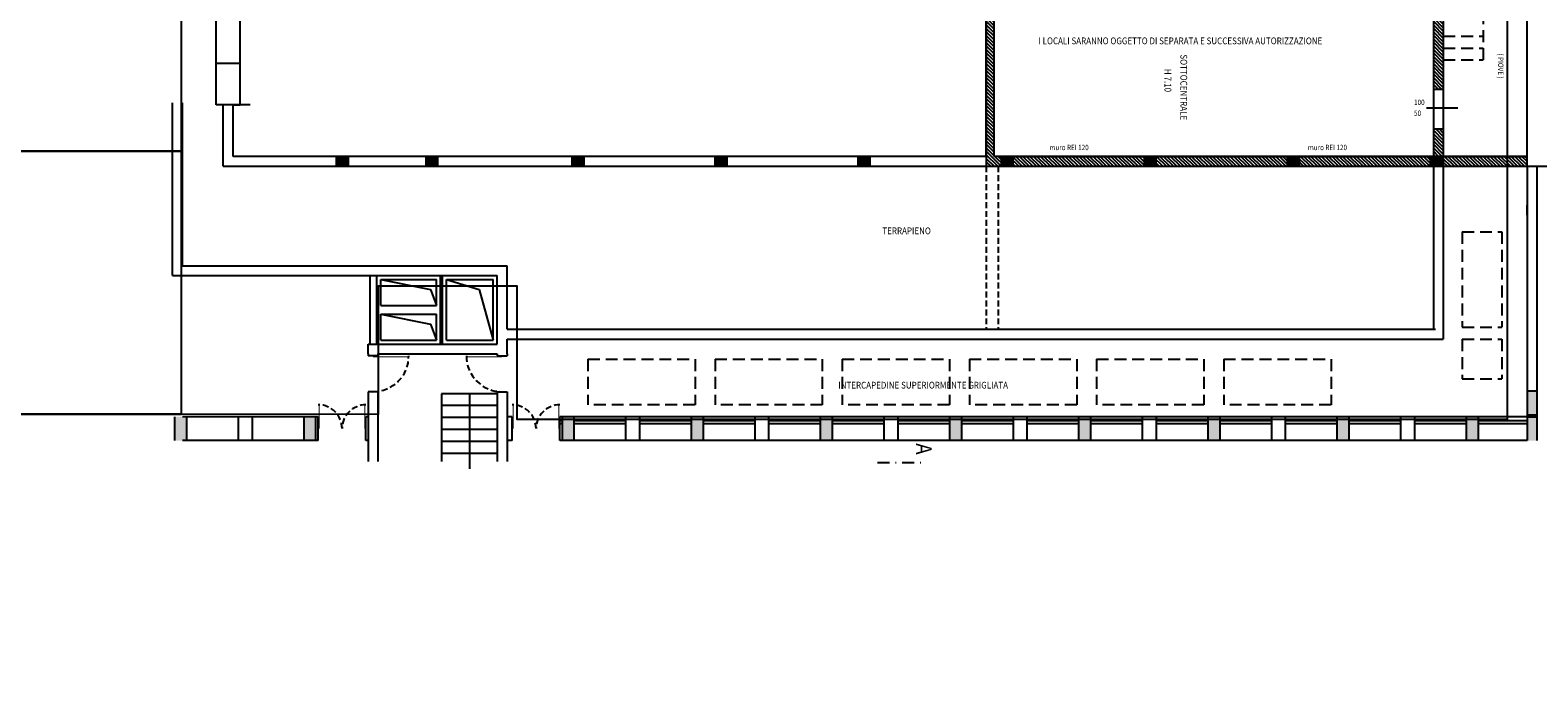
# Model space of a CAD drawing. Units: millimetres. Extents: x 5113 to 6003, y -462 to 488.
# Drawn here: x 5295 to 5485, y -123 to -42 of the extents above; entities that cross this region are included whole.
import ezdxf
from ezdxf.enums import TextEntityAlignment as Align

# ---------------------------------------------------------------- set-up
doc = ezdxf.new("R2010")
doc.units = ezdxf.units.MM
doc.header["$LTSCALE"] = 3
for name, pattern in [('Blc3$0$DASHDOT', [1, 0.5, -0.25, 0, -0.25]), ('Blc3$0$DASHED', [0.75, 0.5, -0.25]), ('Blc3$0$HIDDEN', [0.375, 0.25, -0.125])]:
    doc.linetypes.add(name, pattern=pattern)
for name, color, linetype in [('Blc3$0$CIV', 7, 'Continuous'), ('Blc3$0$CIV1', 8, 'Continuous'), ('Blc3$0$CIV2', 8, 'Continuous'), ('Blc3$0$MURI', 8, 'Continuous'), ('Blc3$0$PIL', 7, 'Continuous'), ('Blc3$0$TESTI', 6, 'Continuous'), ('Blc3$0$VISTE', 8, 'Continuous'), ('PLAN-CON$0$CONTORNI', 7, 'Continuous')]:
    doc.layers.add(name, color=color, linetype=linetype)
doc.styles.add('Blc3$0$DEFZONE', font='ROMAND.shx', dxfattribs={"width": 0.87, "height": 1.7})
doc.styles.add('Blc3$0$MINIMO', font='ROMANS.SHX', dxfattribs={"width": 0.87, "height": 1.35})
pattern_1 = [(315, (5187.77767, 429.0424), (0.22097087, 0.22097087), [])]

msp = doc.modelspace()

# ---------------------------------------------------------------- hatches: boundary and pattern name
at = {"layer": 'Blc3$0$VISTE'}
h = msp.add_hatch(dxfattribs=at)
h.set_pattern_fill('ANSI31', color=256, scale=2.5, angle=270, style=0)
h.set_pattern_definition([(315, (5120.12378, 503.01742), (0.22097087, 0.22097087), [])])
h.paths.add_polyline_path([(5471.77353, -37.0554), (5471.77353, -38.8054), (5471.77353, -48.98258), (5473.02353, -48.98258), (5473.02353, -38.8054), (5473.02353, -37.0554), (5473.02353, -17.0304), (5474.27353, -17.0304), (5474.27353, -16.0304), (5473.02353, -16.0304), (5473.02353, -15.5554), (5471.77353, -15.5554)])
h.paths.add_polyline_path([(5471.77353, -57.4304), (5473.02353, -57.4304), (5473.02353, -53.98258), (5471.77353, -53.98258)])
h = msp.add_hatch(dxfattribs=at)
h.set_pattern_fill('ANSI31', color=256, scale=2.5, angle=270, style=0)
h.set_pattern_definition(pattern_1)
h.paths.add_polyline_path([(5439.02353, -38.3054), (5439.02353, -37.0554), (5415.52353, -37.0554), (5415.52353, -57.4304), (5415.52353, -58.6804), (5471.77353, -58.6804), (5473.02353, -58.6804), (5473.02353, -57.4304), (5416.52353, -57.4304), (5416.52353, -38.3054)])
h = msp.add_hatch(dxfattribs=at)
h.set_pattern_fill('ANSI31', color=256, scale=2.5, angle=270, style=0)
h.set_pattern_definition(pattern_1)
h.paths.add_polyline_path([(5483.55298, -58.6804), (5483.55298, -57.4304), (5473.02353, -57.4304), (5473.02353, -58.6804)])

# ---------------------------------------------------------------- linework, layer by layer
for p, q in [((5321.64853, -50.9304), (5321.64853, 113.1696)), ((5415.52353, -37.0554), (5415.52353, -57.4304)), ((5320.77353, -57.4304), (5320.77353, -50.9304)), ((5320.77353, -50.9304), (5321.64853, -50.9304)), ((5415.52353, -57.4304), (5320.77353, -57.4304)), ((5350.49519, -87.28492), (5350.49519, -96.75439))]:
    msp.add_line(p, q)
at = {"layer": 'Blc3$0$CIV'}
for p, q in [((5318.64853, -50.9304), (5318.64853, 90.6696)), ((5321.64853, -50.9304), (5321.64853, 90.6696)), ((5483.55298, -58.6804), (5483.55298, -17.0304)), ((5415.52353, -57.4304), (5415.52353, -37.0554)), ((5471.77353, -36.9304), (5471.77353, -48.98258)), ((5416.52353, -57.4304), (5416.52353, -38.3054)), ((5473.02353, -38.8054), (5473.02353, -48.98258)), ((5321.64853, -45.7304), (5318.64853, -45.7304)), ((5313.14853, -72.4304), (5313.14853, -50.6804)), ((5314.39853, -71.1804), (5314.39853, -50.6804)), ((5321.64853, -50.9304), (5318.64853, -50.9304)), ((5319.52353, -58.6804), (5319.52353, -50.9304)), ((5320.77353, -57.4304), (5320.77353, -50.9304)), ((5322.89853, -50.9304), (5321.64853, -50.9304)), ((5471.77353, -53.98258), (5471.77353, -57.4304)), ((5473.02353, -53.98258), (5473.02353, -57.4304)), ((5319.52353, -58.6804), (5483.55298, -58.6804)), ((5399.27353, -57.4304), (5320.77353, -57.4304)), ((5415.52353, -57.4304), (5400.27353, -57.4304)), ((5483.55298, -57.4304), (5416.52353, -57.4304)), ((5471.77353, -58.6804), (5471.77353, -79.1804)), ((5473.02353, -58.6804), (5473.02353, -80.4304)), ((5483.55298, -58.6804), (5483.55298, -90.1804)), ((5483.55298, -58.6804), (5487.55298, -58.6804)), ((5484.80298, -58.6804), (5484.80298, -93.1804)), ((5483.55298, -64.8304), (5483.55298, -63.5804)), ((5314.39853, -71.1804), (5355.24519, -71.1804)), ((5355.24519, -79.1804), (5355.24519, -71.1804)), ((5313.14853, -72.4304), (5353.99519, -72.4304)), ((5337.99519, -81.03492), (5337.99519, -72.4304)), ((5338.87019, -81.03492), (5338.87019, -72.4304)), ((5339.37019, -72.9304), (5346.37019, -72.9304)), ((5339.37019, -76.1804), (5339.37019, -72.9304)), ((5346.37019, -76.1804), (5346.37019, -72.9304)), ((5346.87019, -81.03492), (5346.87019, -72.4304)), ((5347.12019, -81.03492), (5347.12019, -72.4304)), ((5347.62019, -80.53492), (5347.62019, -72.9304)), ((5347.62019, -72.9304), (5353.49519, -72.9304)), ((5353.49519, -80.53492), (5353.49519, -72.9304)), ((5353.99519, -81.03492), (5353.99519, -72.4304)), ((5339.37019, -76.1804), (5346.37019, -76.1804)), ((5339.37019, -77.28492), (5346.37019, -77.28492)), ((5339.37019, -80.53492), (5339.37019, -77.28492)), ((5346.37019, -80.53492), (5346.37019, -77.28492)), ((5355.24519, -79.1804), (5472.02353, -79.1804)), ((5337.74519, -81.03492), (5353.99519, -81.03492)), ((5337.74519, -82.28492), (5337.74519, -81.03492)), ((5339.37019, -80.53492), (5346.37019, -80.53492)), ((5347.62019, -80.53492), (5353.49519, -80.53492)), ((5355.24519, -80.4304), (5473.02353, -80.4304)), ((5355.24519, -82.28492), (5355.24519, -80.4304)), ((5337.74519, -82.28492), (5337.74519, -82.53492)), ((5338.99519, -82.53492), (5337.74519, -82.53492)), ((5338.99519, -82.28492), (5353.99519, -82.28492)), ((5338.99519, -82.28492), (5338.99519, -82.53492)), ((5353.99519, -82.28492), (5353.99519, -82.53492)), ((5353.99519, -82.53492), (5355.24519, -82.53492)), ((5355.24519, -82.28492), (5355.24519, -82.53492)), ((5337.74519, -87.03492), (5337.74519, -95.79684)), ((5338.99519, -87.03492), (5337.74519, -87.03492)), ((5338.99519, -87.03492), (5338.99519, -95.79684)), ((5353.99519, -87.03492), (5353.99519, -95.79684)), ((5353.99519, -87.03492), (5355.24519, -87.03492)), ((5355.24519, -87.03492), (5355.24519, -95.79684)), ((5483.55298, -86.9304), (5484.80298, -86.9304)), ((5313.39853, -90.1804), (5313.39853, -93.1804)), ((5331.48414, -90.1804), (5314.39853, -90.1804)), ((5314.89853, -90.1804), (5314.89853, -93.1804)), ((5321.39853, -90.1804), (5321.39853, -93.1804)), ((5323.14853, -90.1804), (5323.14853, -93.1804)), ((5329.64853, -90.1804), (5329.64853, -93.1804)), ((5331.14853, -90.1804), (5331.14853, -93.1804)), ((5331.48414, -93.1804), (5331.48414, -90.1804)), ((5337.48414, -93.1804), (5337.48414, -90.1804)), ((5337.74519, -90.1804), (5337.48414, -90.1804)), ((5355.88747, -90.1804), (5355.24519, -90.1804)), ((5355.88747, -93.1804), (5355.88747, -90.1804)), ((5483.55298, -90.1804), (5361.88747, -90.1804)), ((5361.88747, -93.1804), (5361.88747, -90.1804)), ((5362.14853, -90.6804), (5361.88747, -90.6804)), ((5362.14853, -90.1804), (5362.14853, -93.1804)), ((5363.64853, -90.1804), (5363.64853, -93.1804)), ((5370.14853, -90.6804), (5363.64853, -90.6804)), ((5370.14853, -90.1804), (5370.14853, -93.1804)), ((5371.89853, -90.1804), (5371.89853, -93.1804)), ((5378.39853, -90.6804), (5371.89853, -90.6804)), ((5378.39853, -90.1804), (5378.39853, -93.1804)), ((5379.89853, -90.1804), (5379.89853, -93.1804)), ((5386.39853, -90.6804), (5379.89853, -90.6804)), ((5386.39853, -90.1804), (5386.39853, -93.1804)), ((5388.14853, -90.1804), (5388.14853, -93.1804)), ((5394.64853, -90.6804), (5388.14853, -90.6804)), ((5394.64853, -90.1804), (5394.64853, -93.1804)), ((5396.14853, -90.1804), (5396.14853, -93.1804)), ((5402.64853, -90.6804), (5396.14853, -90.6804)), ((5402.64853, -90.1804), (5402.64853, -93.1804)), ((5404.39853, -90.1804), (5404.39853, -93.1804)), ((5410.89853, -90.6804), (5404.39853, -90.6804)), ((5410.89853, -90.1804), (5410.89853, -93.1804)), ((5412.39853, -90.1804), (5412.39853, -93.1804)), ((5418.89853, -90.6804), (5412.39853, -90.6804)), ((5418.89853, -90.1804), (5418.89853, -93.1804)), ((5420.64853, -90.1804), (5420.64853, -93.1804)), ((5427.14853, -90.6804), (5420.64853, -90.6804)), ((5427.14853, -90.1804), (5427.14853, -93.1804)), ((5428.64853, -90.1804), (5428.64853, -93.1804)), ((5435.14853, -90.6804), (5428.64853, -90.6804)), ((5435.14853, -90.1804), (5435.14853, -93.1804)), ((5436.89853, -90.1804), (5436.89853, -93.1804)), ((5443.39853, -90.6804), (5436.89853, -90.6804)), ((5443.39853, -90.1804), (5443.39853, -93.1804)), ((5444.89853, -90.1804), (5444.89853, -93.1804)), ((5451.39853, -90.6804), (5444.89853, -90.6804)), ((5451.39853, -90.1804), (5451.39853, -93.1804)), ((5453.14853, -90.1804), (5453.14853, -93.1804)), ((5459.64853, -90.6804), (5453.14853, -90.6804)), ((5459.64853, -90.1804), (5459.64853, -93.1804)), ((5461.14853, -90.1804), (5461.14853, -93.1804)), ((5467.64853, -90.6804), (5461.14853, -90.6804)), ((5467.64853, -90.1804), (5467.64853, -93.1804)), ((5469.39853, -90.1804), (5469.39853, -93.1804)), ((5475.89853, -90.6804), (5469.39853, -90.6804)), ((5475.89853, -90.1804), (5475.89853, -93.1804)), ((5477.39853, -90.1804), (5477.39853, -93.1804)), ((5483.55298, -90.6804), (5477.39853, -90.6804)), ((5483.55298, -89.9304), (5484.80298, -89.9304)), ((5483.55298, -90.1804), (5483.55298, -93.1804)), ((5483.55298, -90.1804), (5484.80298, -90.1804)), ((5362.14853, -91.0554), (5361.88747, -91.0554)), ((5370.14853, -91.0554), (5363.64853, -91.0554)), ((5378.39853, -91.0554), (5371.89853, -91.0554)), ((5386.39853, -91.0554), (5379.89853, -91.0554)), ((5394.64853, -91.0554), (5388.14853, -91.0554)), ((5402.64853, -91.0554), (5396.14853, -91.0554)), ((5410.89853, -91.0554), (5404.39853, -91.0554)), ((5418.89853, -91.0554), (5412.39853, -91.0554)), ((5427.14853, -91.0554), (5420.64853, -91.0554)), ((5435.14853, -91.0554), (5428.64853, -91.0554)), ((5443.39853, -91.0554), (5436.89853, -91.0554)), ((5451.39853, -91.0554), (5444.89853, -91.0554)), ((5459.64853, -91.0554), (5453.14853, -91.0554)), ((5467.64853, -91.0554), (5461.14853, -91.0554)), ((5475.89853, -91.0554), (5469.39853, -91.0554)), ((5483.55298, -91.0554), (5477.39853, -91.0554)), ((5331.48414, -93.1804), (5314.39853, -93.1804)), ((5337.74519, -93.1804), (5337.48414, -93.1804)), ((5355.88747, -93.1804), (5355.24519, -93.1804)), ((5483.55298, -93.1804), (5361.88747, -93.1804))]:
    msp.add_line(p, q, dxfattribs=at)
at = {"layer": 'Blc3$0$CIV', "const_width": 0.125}
for points in [[(5342.87019, -82.65992), (5338.37019, -82.65992)], [(5350.12019, -82.65992), (5354.62019, -82.65992)]]:
    msp.add_lwpolyline(points, dxfattribs=at)
at = {"layer": 'Blc3$0$CIV', "linetype": 'Blc3$0$HIDDEN'}
for centre, start, end in [((5338.37019, -82.53492), 270, 0), ((5354.62019, -82.53492), 180, 270)]:
    msp.add_arc(centre, 4.5, start, end, dxfattribs=at)
at = {"layer": 'Blc3$0$CIV'}
for points in [[(5484.80298, -86.9304), (5484.80298, -89.9304), (5483.55298, -86.9304), (5483.55298, -89.9304)], [(5484.80298, -90.1804), (5484.80298, -93.1804), (5483.55298, -90.1804), (5483.55298, -93.1804)]]:
    msp.add_solid(points, dxfattribs=at)
at = {"layer": 'Blc3$0$CIV1', "linetype": 'Blc3$0$HIDDEN'}
for p, q in [((5415.52353, -58.6804), (5415.52353, -79.1804)), ((5417.02353, -58.6804), (5417.02353, -79.1804))]:
    msp.add_line(p, q, dxfattribs=at)
at = {"layer": 'Blc3$0$CIV1'}
for p, q in [((5339.37019, -72.9304), (5345.62019, -74.1804)), ((5347.62019, -72.9304), (5351.74519, -74.1804)), ((5345.62019, -74.1804), (5346.37019, -76.1804)), ((5351.74519, -74.1804), (5353.49519, -80.53492)), ((5339.37019, -77.28492), (5345.62019, -78.53492)), ((5345.62019, -78.53492), (5346.37019, -80.53492)), ((5346.99519, -87.28492), (5346.99519, -95.79684)), ((5353.99519, -87.28492), (5346.99519, -87.28492)), ((5353.99519, -88.78492), (5346.99519, -88.78492)), ((5353.99519, -90.28492), (5346.99519, -90.28492)), ((5353.99519, -91.78492), (5346.99519, -91.78492)), ((5353.99519, -93.28492), (5346.99519, -93.28492)), ((5353.99519, -94.78492), (5346.99519, -94.78492))]:
    msp.add_line(p, q, dxfattribs=at)
at = {"layer": 'Blc3$0$CIV1', "const_width": 0.125}
for points in [[(5331.60914, -91.6804), (5331.60914, -88.6804)], [(5337.35914, -91.6804), (5337.35914, -88.6804)], [(5356.01247, -91.6804), (5356.01247, -88.6804)], [(5361.76247, -91.6804), (5361.76247, -88.6804)]]:
    msp.add_lwpolyline(points, dxfattribs=at)
at = {"layer": 'Blc3$0$CIV1', "linetype": 'Blc3$0$HIDDEN'}
for centre, start, end in [((5331.48414, -91.6804), 0, 90), ((5337.48414, -91.6804), 90, 180), ((5355.88747, -91.6804), 0, 90), ((5361.88747, -91.6804), 90, 180)]:
    msp.add_arc(centre, 3, start, end, dxfattribs=at)
at = {"layer": 'Blc3$0$CIV2', "linetype": 'Blc3$0$DASHED'}
for p, q in [((5475.39853, -66.9304), (5475.39853, -78.9304)), ((5475.39853, -66.9304), (5480.39853, -66.9304)), ((5480.39853, -66.9304), (5480.39853, -78.9304)), ((5475.39853, -78.9304), (5480.39853, -78.9304)), ((5475.39853, -80.4304), (5475.39853, -85.4304)), ((5475.39853, -80.4304), (5480.39853, -80.4304)), ((5480.39853, -80.4304), (5480.39853, -85.4304)), ((5365.39853, -82.9304), (5365.39853, -88.6804)), ((5365.39853, -82.9304), (5378.89853, -82.9304)), ((5378.89853, -82.9304), (5378.89853, -88.6804)), ((5381.39853, -82.9304), (5381.39853, -88.6804)), ((5381.39853, -82.9304), (5394.89853, -82.9304)), ((5394.89853, -82.9304), (5394.89853, -88.6804)), ((5397.39853, -82.9304), (5410.89853, -82.9304)), ((5397.39853, -82.9304), (5397.39853, -88.6804)), ((5410.89853, -82.9304), (5410.89853, -88.6804)), ((5413.39853, -82.9304), (5426.89853, -82.9304)), ((5413.39853, -82.9304), (5413.39853, -88.6804)), ((5426.89853, -82.9304), (5426.89853, -88.6804)), ((5429.39853, -82.9304), (5442.89853, -82.9304)), ((5429.39853, -82.9304), (5429.39853, -88.6804)), ((5442.89853, -82.9304), (5442.89853, -88.6804)), ((5445.39853, -82.9304), (5458.89853, -82.9304)), ((5445.39853, -82.9304), (5445.39853, -88.6804)), ((5458.89853, -82.9304), (5458.89853, -88.6804)), ((5475.39853, -85.4304), (5480.39853, -85.4304)), ((5378.89853, -88.6804), (5365.39853, -88.6804)), ((5394.89853, -88.6804), (5381.39853, -88.6804)), ((5410.89853, -88.6804), (5397.39853, -88.6804)), ((5426.89853, -88.6804), (5413.39853, -88.6804)), ((5442.89853, -88.6804), (5429.39853, -88.6804)), ((5458.89853, -88.6804), (5445.39853, -88.6804))]:
    msp.add_line(p, q, dxfattribs=at)
at = {"layer": 'Blc3$0$MURI'}
for p, q in [((5471.77353, -48.98258), (5473.02353, -48.98258)), ((5471.77353, -53.98258), (5473.02353, -53.98258))]:
    msp.add_line(p, q, dxfattribs=at)
at = {"layer": 'Blc3$0$MURI', "linetype": 'Blc3$0$DASHDOT'}
msp.add_line((5401.84308, -95.93642), (5407.59764, -95.93642), dxfattribs=at)
at = {"layer": 'Blc3$0$PIL'}
for points in [[(5333.64853, -57.4304), (5335.39853, -57.4304), (5333.64853, -58.6804), (5335.39853, -58.6804)], [(5344.89853, -57.4304), (5346.64853, -57.4304), (5344.89853, -58.6804), (5346.64853, -58.6804)], [(5363.27353, -57.4304), (5365.02353, -57.4304), (5363.27353, -58.6804), (5365.02353, -58.6804)], [(5381.27353, -57.4304), (5383.02353, -57.4304), (5381.27353, -58.6804), (5383.02353, -58.6804)], [(5399.27353, -57.4304), (5401.02353, -57.4304), (5399.27353, -58.6804), (5401.02353, -58.6804)], [(5417.27353, -57.4304), (5419.02353, -57.4304), (5417.27353, -58.6804), (5419.02353, -58.6804)], [(5435.27353, -57.4304), (5437.02353, -57.4304), (5435.27353, -58.6804), (5437.02353, -58.6804)], [(5453.27353, -57.4304), (5455.02353, -57.4304), (5453.27353, -58.6804), (5455.02353, -58.6804)], [(5471.27353, -57.4304), (5473.02353, -57.4304), (5471.27353, -58.6804), (5473.02353, -58.6804)], [(5314.89853, -90.1804), (5314.89853, -93.1804), (5313.39853, -90.1804), (5313.39853, -93.1804)], [(5314.89853, -90.1804), (5314.89853, -93.1804), (5313.39853, -90.1804), (5313.39853, -93.1804)], [(5331.14853, -90.1804), (5331.14853, -93.1804), (5329.64853, -90.1804), (5329.64853, -93.1804)], [(5331.14853, -90.1804), (5331.14853, -93.1804), (5329.64853, -90.1804), (5329.64853, -93.1804)], [(5363.64853, -90.1804), (5363.64853, -93.1804), (5362.14853, -90.1804), (5362.14853, -93.1804)], [(5363.64853, -90.1804), (5363.64853, -93.1804), (5362.14853, -90.1804), (5362.14853, -93.1804)], [(5379.89853, -90.1804), (5379.89853, -93.1804), (5378.39853, -90.1804), (5378.39853, -93.1804)], [(5379.89853, -90.1804), (5379.89853, -93.1804), (5378.39853, -90.1804), (5378.39853, -93.1804)], [(5396.14853, -90.1804), (5396.14853, -93.1804), (5394.64853, -90.1804), (5394.64853, -93.1804)], [(5396.14853, -90.1804), (5396.14853, -93.1804), (5394.64853, -90.1804), (5394.64853, -93.1804)], [(5412.39853, -90.1804), (5412.39853, -93.1804), (5410.89853, -90.1804), (5410.89853, -93.1804)], [(5412.39853, -90.1804), (5412.39853, -93.1804), (5410.89853, -90.1804), (5410.89853, -93.1804)], [(5428.64853, -90.1804), (5428.64853, -93.1804), (5427.14853, -90.1804), (5427.14853, -93.1804)], [(5428.64853, -90.1804), (5428.64853, -93.1804), (5427.14853, -90.1804), (5427.14853, -93.1804)], [(5444.89853, -90.1804), (5444.89853, -93.1804), (5443.39853, -90.1804), (5443.39853, -93.1804)], [(5444.89853, -90.1804), (5444.89853, -93.1804), (5443.39853, -90.1804), (5443.39853, -93.1804)], [(5461.14853, -90.1804), (5461.14853, -93.1804), (5459.64853, -90.1804), (5459.64853, -93.1804)], [(5461.14853, -90.1804), (5461.14853, -93.1804), (5459.64853, -90.1804), (5459.64853, -93.1804)], [(5477.39853, -90.1804), (5477.39853, -93.1804), (5475.89853, -90.1804), (5475.89853, -93.1804)], [(5477.39853, -90.1804), (5477.39853, -93.1804), (5475.89853, -90.1804), (5475.89853, -93.1804)]]:
    msp.add_solid(points, dxfattribs=at)
at = {"layer": 'Blc3$0$TESTI'}
msp.add_line((5470.89278, -51.3304), (5474.85672, -51.3304), dxfattribs=at)
at = {"layer": 'Blc3$0$VISTE', "linetype": 'Blc3$0$DASHED'}
for p, q in [((5478.02353, -39.3054), (5478.02353, -45.3054)), ((5473.02353, -42.3054), (5478.02353, -42.3054)), ((5473.02353, -43.8054), (5478.02353, -43.8054)), ((5473.02353, -45.3054), (5478.02353, -45.3054))]:
    msp.add_line(p, q, dxfattribs=at)
at = {"layer": 'Blc3$0$VISTE'}
for p, q in [((5471.77353, -48.98258), (5471.77353, -53.78258)), ((5473.02353, -48.98258), (5473.02353, -53.98258)), ((5471.77353, -53.78258), (5471.77353, -53.98258)), ((5415.52353, -57.4304), (5415.52353, -58.6804)), ((5415.52353, -58.6804), (5471.77353, -58.6804)), ((5417.27353, -57.4304), (5471.77353, -57.4304)), ((5473.02353, -57.4304), (5473.02353, -58.6804)), ((5473.02353, -57.4304), (5483.55298, -57.4304)), ((5473.02353, -58.6804), (5483.55298, -58.6804)), ((5483.55298, -58.6804), (5483.55298, -57.4304))]:
    msp.add_line(p, q, dxfattribs=at)
at = {"layer": 'PLAN-CON$0$CONTORNI', "linetype": 'Continuous'}
msp.add_lwpolyline([(5200.79883, 301.7241), (5200.79883, 231.7741), (5170.94883, 231.7741), (5170.94883, 194.4481), (5170.94883, 93.3241), (5201.24883, 93.3241), (5201.29883, 24.6241), (5164.29883, 24.6241), (5164.29883, -44.89987), (5205.34883, -44.89987), (5205.34883, -43.3759), (5223.78688, -43.3759), (5223.78688, -61.86483), (5272.25936, -61.86483), (5272.25936, -56.7759), (5314.29904, -56.7759), (5314.29883, 56.0241), (5311.69883, 56.0241), (5311.54467, 112.4741)], dxfattribs=at)
at = {"layer": 'PLAN-CON$0$CONTORNI'}
for points in [[(5381.08675, -163.61226), (5458.78473, -163.61226), (5499.44957, -163.61226), (5522.92428, -163.60969), (5740.66454, -221.04895), (5751.44822, -180.40913), (5773.00393, -186.12635), (5777.15706, -170.46775), (5762.94865, -166.69926), (5766.74421, -152.38881), (5558.14436, -97.43718), (5558.08666, -19.4574), (5481.07638, -19.4574), (5481.07638, -90.53726), (5356.50973, -90.53726), (5356.50973, -73.73983), (5339.00973, -73.73983), (5339.00973, -89.88983), (5314.29883, -89.8753), (5290.74469, -89.86144), (5290.74403, -163.61226), (5379.73541, -163.61226)], [(5290.74403, -163.61226), (5290.74469, -89.86144), (5314.29883, -89.8753), (5314.29883, -56.7759), (5272.25936, -56.7759), (5272.25936, -61.86483), (5223.78688, -61.86483), (5223.78688, -265.63983), (5379.73237, -265.63983), (5379.73541, -163.61226)]]:
    msp.add_lwpolyline(points, close=True, dxfattribs=at)

# ---------------------------------------------------------------- texts
at = {"layer": 'Blc3$0$TESTI', "color": 4, "style": 'Blc3$0$DEFZONE', "width": 0.87}
msp.add_text('I LOCALI SARANNO OGGETTO DI SEPARATA E SUCCESSIVA AUTORIZZAZIONE', height=0.85, dxfattribs=at).set_placement((5422.09527, -43.32694))
at = {"layer": 'Blc3$0$TESTI', "style": 'Blc3$0$DEFZONE', "width": 0.87}
for s, p in [('SOTTOCENTRALE', (5439.94903, -44.60082)), ('H 7.10', (5437.94635, -46.42101))]:
    msp.add_text(s, height=0.85, rotation=270, dxfattribs=at).set_placement(p)
at = {"layer": 'Blc3$0$TESTI', "style": 'Blc3$0$MINIMO', "width": 0.87}
msp.add_text('( PIOVE )', height=0.675, rotation=270, dxfattribs=at).set_placement((5480.16266, -46.06488), align=Align.MIDDLE)
at = {"layer": 'Blc3$0$TESTI', "width": 0.87}
for s, height, style, p in [('100', 0.675, 'Blc3$0$MINIMO', (5469.34091, -50.96571)), ('50', 0.675, 'Blc3$0$MINIMO', (5469.34091, -52.34152)), ('muro REI 120', 0.675, 'Blc3$0$MINIMO', (5423.48043, -56.64933)), ('muro REI 120', 0.675, 'Blc3$0$MINIMO', (5455.98043, -56.64933)), ('TERRAPIENO', 0.85, 'Blc3$0$DEFZONE', (5402.45049, -67.2225)), ('INTERCAPEDINE SUPERIORMENTE GRIGLIATA', 0.85, 'Blc3$0$DEFZONE', (5396.91206, -86.63513))]:
    msp.add_text(s, height=height, dxfattribs=dict(at, style=style)).set_placement(p)
at = {"layer": 'Blc3$0$TESTI', "color": 7, "style": 'Blc3$0$DEFZONE', "width": 0.87}
msp.add_text('A', height=2, rotation=270, dxfattribs=at).set_placement((5406.67167, -93.51064))

doc.saveas('drawing.dxf')
